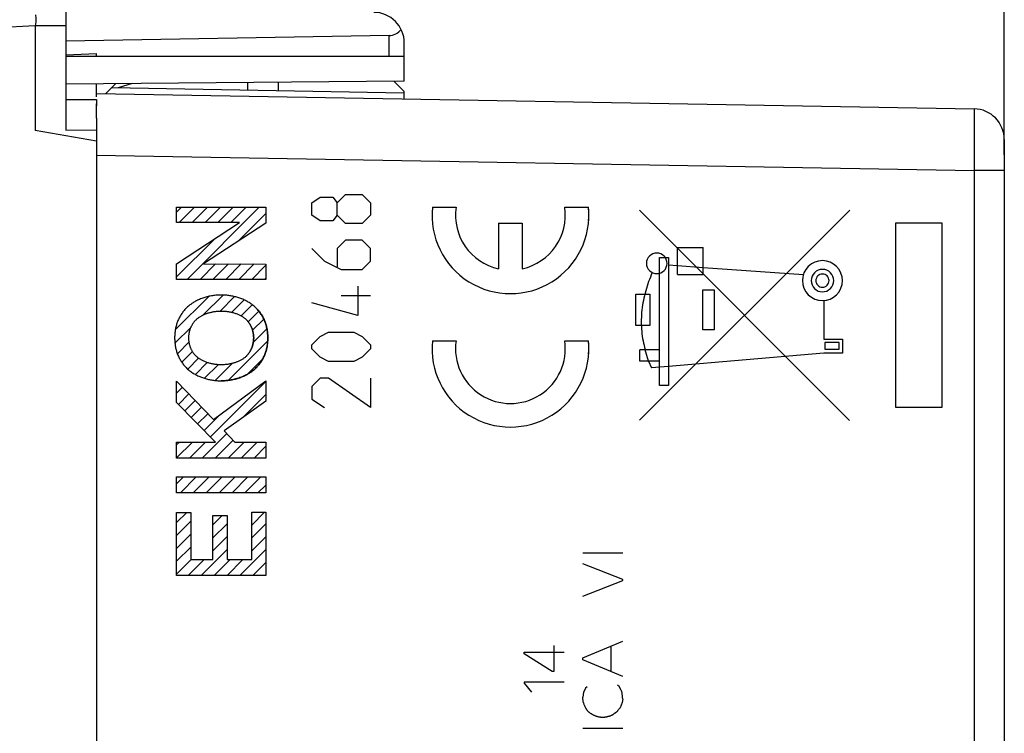
# Model space of a CAD drawing. Units: millimetres. Extents: x -103 to 43, y -24 to 47.
# Drawn here: x -85 to -53, y -1 to 22 of the extents above; entities that cross this region are included whole.
import ezdxf

# ---------------------------------------------------------------- set-up
doc = ezdxf.new("R2010")
doc.units = ezdxf.units.MM
doc.header["$LTSCALE"] = 16.335
doc.layers.get('0').update_dxf_attribs({"linetype": 'CONTINUOUS'})
for name, color, linetype in [('ASSI', 7, 'CONTINUOUS'), ('CURVE', 7, 'CONTINUOUS'), ('DRAFT', 7, 'CONTINUOUS'), ('IMPORT_IGES', 7, 'CONTINUOUS'), ('RACCORDO', 7, 'CONTINUOUS')]:
    doc.layers.add(name, color=color, linetype=linetype)
doc.styles.get("Standard").update_dxf_attribs({"font": 'txt', "width": 0.8})
doc.dimstyles.new('DIMSTYLE_1', dxfattribs={"dimtxt": 3, "dimasz": 3, "dimexe": 1.5, "dimexo": 0.5, "dimgap": 0.75, "dimtad": 1, "dimtxsty": 'STANDARD', "dimblk": '_FILLED', "dimblk1": '_FILLED', "dimblk2": '_FILLED', "dimcen": 0.09, "dimadec": 0, "dimazin": 0, "dimtfac": 1, "dimtofl": 0, "dimtmove": 0, "dimatfit": 3, "dimldrblk": '_FILLED', "dimfxl": 1, "dimtolj": 1, "dimarcsym": 0})

# ---------------------------------------------------------------- blocks, each defined once
blk = doc.blocks.new('_FILLED')
at = {"color": 0, "linetype": 'BYBLOCK'}
blk.add_solid([(0, 0), (-1, 0.317), (-1, -0.317)], dxfattribs=at)
blk = doc.blocks.new('*D0')
at = {"color": 7, "linetype": 'CONTINUOUS'}
for p, q in [((-102.88, 18.914), (-102.88, 44.213)), ((-52.88, 17.915), (-52.88, 44.213)), ((-102.88, 42.713), (-77.88, 42.713)), ((-52.88, 42.713), (-77.88, 42.713))]:
    blk.add_line(p, q, dxfattribs=at)
at = {"color": 7, "linetype": 'CONTINUOUS', "xscale": 3, "yscale": 3, "zscale": 3, "rotation": 180}
blk.add_blockref('_FILLED', (-102.88, 42.713), dxfattribs=at)
at = {"color": 7, "linetype": 'CONTINUOUS', "xscale": 3, "yscale": 3, "zscale": 3}
blk.add_blockref('_FILLED', (-52.88, 42.713), dxfattribs=at)
at = {"color": 7, "linetype": 'CONTINUOUS', "insert": (-77.88, 46.463), "char_height": 3, "width": 6.75, "attachment_point": 2, "line_spacing_factor": 0.9}
blk.add_mtext('50', dxfattribs=at)
blk = doc.blocks.new('*D1')
at = {"color": 7, "linetype": 'CONTINUOUS'}
for p, q in [((-83.38, 22.607), (-83.38, 34.213)), ((-52.88, 17.915), (-52.88, 34.213)), ((-83.38, 32.713), (-68.13, 32.713)), ((-52.88, 32.713), (-68.13, 32.713))]:
    blk.add_line(p, q, dxfattribs=at)
at = {"color": 7, "linetype": 'CONTINUOUS', "xscale": 3, "yscale": 3, "zscale": 3, "rotation": 180}
blk.add_blockref('_FILLED', (-83.38, 32.713), dxfattribs=at)
at = {"color": 7, "linetype": 'CONTINUOUS', "xscale": 3, "yscale": 3, "zscale": 3}
blk.add_blockref('_FILLED', (-52.88, 32.713), dxfattribs=at)
at = {"color": 7, "linetype": 'CONTINUOUS', "insert": (-68.13, 36.463), "char_height": 3, "width": 12.53571, "attachment_point": 2, "line_spacing_factor": 0.9}
blk.add_mtext('30,5', dxfattribs=at)

msp = doc.modelspace()

# ---------------------------------------------------------------- linework, layer by layer
at = {"color": 7, "linetype": 'CONTINUOUS'}
for p, q in [((-83.38, 22.607), (-83.38, 18.721)), ((-72.871, 21.796), (-83.38, 21.613)), ((-72.38, 21.113), (-72.38, 21.549)), ((-83.38, 21.163), (-82.38, 21.216)), ((-82.38, 21.113), (-82.38, 21.216)), ((-72.38, 21.113), (-83.38, 21.113)), ((-82.38, 19.913), (-82.38, 20.222)), ((-72.38, 19.976), (-72.707, 20.306)), ((-82.38, 19.913), (-53.862, 19.415)), ((-72.38, 19.938), (-72.38, 19.976)), ((-83.38, 19.713), (-82.38, 19.713)), ((-82.38, 19.713), (-82.38, 19.511)), ((-82.38, 19.115), (-82.38, -18.689)), ((-82.38, 18.36), (-84.38, 18.713)), ((-83.38, 18.721), (-82.38, 18.73)), ((-52.88, 18.415), (-52.88, -17.99))]:
    msp.add_line(p, q, dxfattribs=at)
at = {"color": 253, "linetype": 'CONTINUOUS'}
for p, q in [((-72.871, 21.113), (-72.871, 21.796)), ((-53.858, 19.332), (-53.857, 19.256)), ((-53.857, 19.256), (-53.856, 19.157)), ((-53.856, 19.157), (-53.855, 18.894)), ((-53.855, 18.894), (-53.856, 18.364)), ((-82.38, 17.913), (-53.862, 17.415)), ((-53.862, 17.415), (-53.862, -16.99)), ((-52.88, 17.415), (-53.862, 17.415))]:
    msp.add_line(p, q, dxfattribs=at)
for points in [[(-53.862, 19.415), (-53.861, 19.411), (-53.86, 19.401), (-53.859, 19.384), (-53.859, 19.361), (-53.858, 19.332)], [(-53.856, 18.364), (-53.861, 17.544), (-53.862, 17.415)]]:
    msp.add_lwpolyline(points, dxfattribs=at)
at = {"color": 7, "linetype": 'CONTINUOUS'}
for centre, end in [((-73.38, 21.549), 89.6667), ((-53.88, 18.415), 89)]:
    msp.add_arc(centre, 1, 0, end, dxfattribs=at)
msp.add_ellipse((-72.88, 22.296), major_axis=(0, 0.5), ratio=1, start_param=-3.124139, end_param=-2.225592, dxfattribs=at)
at = {"layer": 'ASSI', "color": 7, "linetype": 'CONTINUOUS'}
for p, q in [((-82.38, 19.807), (-82.38, 20.222)), ((-81.761, 20.227), (-82.08, 19.908)), ((-76.48, 20.273), (-76.48, 20.01)), ((-72.38, 19.976), (-72.707, 20.306)), ((-82.38, 19.913), (-53.862, 19.415)), ((-81.884, 20.104), (-72.38, 19.938)), ((-72.38, 19.738), (-72.38, 19.976)), ((-82.38, 19.115), (-82.38, 19.576)), ((-52.88, 18.415), (-52.88, -17.99))]:
    msp.add_line(p, q, dxfattribs=at)
at = {"layer": 'ASSI', "color": 253, "linetype": 'CONTINUOUS'}
for p, q in [((-81.222, 20.232), (-81.679, 20.101)), ((-77.48, 20.264), (-77.48, 20.027)), ((-53.858, 19.332), (-53.857, 19.256)), ((-53.857, 19.256), (-53.856, 19.157)), ((-53.856, 19.157), (-53.855, 18.894)), ((-53.855, 18.894), (-53.856, 18.364)), ((-82.38, 17.913), (-53.862, 17.415)), ((-53.862, 17.415), (-53.862, -16.99)), ((-52.88, 17.415), (-53.862, 17.415))]:
    msp.add_line(p, q, dxfattribs=at)
for points in [[(-53.862, 19.415), (-53.861, 19.411), (-53.86, 19.401), (-53.859, 19.384), (-53.859, 19.361), (-53.858, 19.332)], [(-53.856, 18.364), (-53.861, 17.544), (-53.862, 17.415)]]:
    msp.add_lwpolyline(points, dxfattribs=at)
at = {"layer": 'ASSI', "color": 7, "linetype": 'CONTINUOUS'}
msp.add_arc((-53.88, 18.415), 1, 0, 89, dxfattribs=at)
at = {"layer": 'CURVE', "color": 253, "linetype": 'CONTINUOUS'}
for p, q in [((-75.381, 16.363), (-75.109, 16.544)), ((-75.381, 15.956), (-75.381, 16.363)), ((-75.109, 16.544), (-74.702, 16.544)), ((-74.702, 16.544), (-74.566, 16.363)), ((-74.566, 16.363), (-74.295, 16.634)), ((-74.566, 15.956), (-74.566, 16.363)), ((-74.295, 16.634), (-73.752, 16.634)), ((-73.752, 16.634), (-73.481, 16.363)), ((-73.481, 16.363), (-73.481, 15.956)), ((-79.778, 15.716), (-79.778, 16.214)), ((-79.778, 16.214), (-76.88, 16.214)), ((-76.88, 16.214), (-76.88, 15.697)), ((-71.468, 16.213), (-70.697, 16.213)), ((-67.165, 16.213), (-66.395, 16.213)), ((-64.74, 16.126), (-57.907, 9.29)), ((-64.733, 9.292), (-57.899, 16.126)), ((-79.778, 14.379), (-77.731, 15.716)), ((-77.731, 15.716), (-79.778, 15.716)), ((-76.88, 15.697), (-78.905, 14.378)), ((-75.109, 15.775), (-75.381, 15.956)), ((-74.702, 15.775), (-75.109, 15.775)), ((-74.566, 15.956), (-74.702, 15.775)), ((-74.295, 15.684), (-74.566, 15.956)), ((-73.752, 15.684), (-74.295, 15.684)), ((-73.481, 15.956), (-73.752, 15.684)), ((-69.314, 15.703), (-69.314, 14.215)), ((-69.314, 15.703), (-68.549, 15.703)), ((-68.549, 15.703), (-68.549, 14.215)), ((-56.407, 9.713), (-56.407, 15.713)), ((-56.407, 15.713), (-54.908, 15.713)), ((-54.908, 15.713), (-54.908, 9.713)), ((-74.295, 15.141), (-74.566, 14.87)), ((-73.752, 15.141), (-74.295, 15.141)), ((-73.481, 14.87), (-73.752, 15.141)), ((-75.381, 14.87), (-74.974, 14.463)), ((-74.566, 14.87), (-74.566, 14.282)), ((-73.481, 14.463), (-73.481, 14.87)), ((-63.499, 14.033), (-63.499, 14.913)), ((-63.499, 14.913), (-62.669, 14.913)), ((-62.669, 14.033), (-62.669, 14.913)), ((-74.974, 14.463), (-74.431, 14.191)), ((-73.752, 14.191), (-73.481, 14.463)), ((-64.089, 10.423), (-64.089, 14.583)), ((-64.089, 14.583), (-63.789, 14.583)), ((-63.789, 14.583), (-63.789, 10.423)), ((-79.778, 13.873), (-79.778, 14.379)), ((-78.905, 14.378), (-76.88, 14.371)), ((-76.88, 14.371), (-76.88, 13.873)), ((-74.431, 14.191), (-73.752, 14.191)), ((-63.789, 14.343), (-63.499, 14.323)), ((-63.499, 14.323), (-62.669, 14.253)), ((-62.669, 14.253), (-59.409, 14.028)), ((-76.88, 13.873), (-79.778, 13.873)), ((-63.499, 14.033), (-62.669, 14.033)), ((-73.888, 13.649), (-73.888, 12.699)), ((-62.679, 12.233), (-62.679, 13.533)), ((-62.679, 13.533), (-62.309, 13.533)), ((-62.309, 13.533), (-62.309, 12.233)), ((-73.481, 13.332), (-74.431, 13.332)), ((-64.851, 12.371), (-64.851, 13.389)), ((-64.851, 13.389), (-64.402, 13.389)), ((-64.402, 13.389), (-64.402, 12.371)), ((-58.74, 13.183), (-58.74, 11.933)), ((-73.888, 12.699), (-75.381, 13.106)), ((-64.402, 12.371), (-64.851, 12.371)), ((-62.309, 12.233), (-62.679, 12.233)), ((-75.381, 11.749), (-75.109, 12.02)), ((-75.109, 12.02), (-74.838, 12.156)), ((-74.838, 12.156), (-74.024, 12.156)), ((-74.024, 12.156), (-73.752, 12.02)), ((-73.752, 12.02), (-73.481, 11.749)), ((-71.468, 11.878), (-70.697, 11.878)), ((-67.165, 11.878), (-66.395, 11.878)), ((-58.74, 11.933), (-58.14, 11.933)), ((-58.14, 11.933), (-58.14, 11.473)), ((-75.381, 11.613), (-75.381, 11.749)), ((-75.109, 11.341), (-75.381, 11.613)), ((-73.481, 11.613), (-73.752, 11.341)), ((-73.481, 11.749), (-73.481, 11.613)), ((-64.729, 11.213), (-64.729, 11.583)), ((-64.089, 11.583), (-64.729, 11.583)), ((-64.439, 11.213), (-64.549, 11.583)), ((-58.71, 11.823), (-58.71, 11.603)), ((-58.25, 11.823), (-58.71, 11.823)), ((-58.71, 11.603), (-58.25, 11.603)), ((-58.25, 11.603), (-58.25, 11.823)), ((-74.838, 11.206), (-75.109, 11.341)), ((-74.024, 11.206), (-74.838, 11.206)), ((-73.752, 11.341), (-74.024, 11.206)), ((-64.089, 11.213), (-64.729, 11.213)), ((-64.439, 11.213), (-64.347, 10.993)), ((-58.74, 11.473), (-63.789, 11.043)), ((-58.14, 11.473), (-58.74, 11.473)), ((-63.789, 11.043), (-64.347, 10.993)), ((-79.778, 9.87), (-79.778, 10.564)), ((-79.778, 10.564), (-78.586, 9.317)), ((-78.586, 9.317), (-76.88, 10.571)), ((-76.88, 10.571), (-76.88, 9.919)), ((-75.109, 10.663), (-75.381, 10.391)), ((-74.838, 10.663), (-75.109, 10.663)), ((-73.481, 9.713), (-74.838, 10.663)), ((-73.481, 10.663), (-73.481, 9.713)), ((-75.381, 10.391), (-75.381, 9.984)), ((-63.789, 10.423), (-64.089, 10.423)), ((-75.381, 9.984), (-74.974, 9.713)), ((-78.515, 8.584), (-79.778, 9.87)), ((-76.88, 9.919), (-78.23, 8.955)), ((-54.908, 9.713), (-56.407, 9.713)), ((-78.23, 8.955), (-77.885, 8.584)), ((-79.778, 8.067), (-79.778, 8.584)), ((-79.778, 8.584), (-78.515, 8.584)), ((-77.885, 8.584), (-76.88, 8.584)), ((-76.88, 8.584), (-76.88, 8.067)), ((-76.88, 8.067), (-79.778, 8.067)), ((-79.778, 6.933), (-79.778, 7.451)), ((-79.778, 7.451), (-76.88, 7.451)), ((-76.88, 7.451), (-76.88, 6.933)), ((-76.88, 6.933), (-79.778, 6.933)), ((-79.778, 4.25), (-79.778, 6.299)), ((-79.778, 6.299), (-79.318, 6.299)), ((-79.318, 6.299), (-79.318, 4.768)), ((-78.598, 4.768), (-78.598, 6.195)), ((-78.598, 6.195), (-78.138, 6.195)), ((-78.138, 6.195), (-78.138, 4.768)), ((-77.34, 4.768), (-77.34, 6.31)), ((-77.34, 6.31), (-76.88, 6.31)), ((-76.88, 6.31), (-76.88, 4.25)), ((-66.581, 4.987), (-65.282, 4.987)), ((-79.318, 4.768), (-78.598, 4.768)), ((-78.138, 4.768), (-77.34, 4.768)), ((-65.282, 4.121), (-66.581, 4.633)), ((-76.88, 4.25), (-79.778, 4.25)), ((-66.581, 3.581), (-65.282, 4.087)), ((-65.282, 4.087), (-65.282, 4.121)), ((-67.521, 1.971), (-67.521, 1.135)), ((-66.581, 1.571), (-65.282, 2.121)), ((-65.66, 1.123), (-65.66, 1.961)), ((-68.483, 1.709), (-68.483, 1.757)), ((-68.483, 1.757), (-67.183, 1.757)), ((-67.569, 1.135), (-68.483, 1.709)), ((-66.581, 1.513), (-66.581, 1.571)), ((-65.282, 0.963), (-66.581, 1.513)), ((-67.521, 1.135), (-67.569, 1.135)), ((-68.483, 0.785), (-68.483, 0.753)), ((-67.183, 0.785), (-68.483, 0.785)), ((-68.483, 0.753), (-68.245, 0.455)), ((-66.488, 0.601), (-66.442, 0.647)), ((-65.452, 0.697), (-65.402, 0.653)), ((-66.56, 0.455), (-66.581, 0.291)), ((-65.341, 0.539), (-65.347, 0.553)), ((-65.33, 0.513), (-65.341, 0.539)), ((-65.324, 0.5), (-65.33, 0.513)), ((-66.566, 0.133), (-66.581, 0.291)), ((-65.3, 0.121), (-65.368, -0.049)), ((-65.282, 0.245), (-65.3, 0.121)), ((-66.274, -0.261), (-66.262, -0.269)), ((-66.581, -0.707), (-65.282, -0.707))]:
    msp.add_line(p, q, dxfattribs=at)
at = {"layer": 'CURVE', "color": 7, "linetype": 'CONTINUOUS'}
for p, q in [((-79.778, 16.053), (-79.617, 16.214)), ((-79.695, 15.716), (-79.197, 16.214)), ((-79.438, 13.873), (-77.097, 16.214)), ((-79.275, 15.716), (-78.777, 16.214)), ((-78.855, 15.716), (-78.357, 16.214)), ((-78.435, 15.716), (-77.937, 16.214)), ((-78.015, 15.716), (-77.517, 16.214)), ((-77.781, 15.111), (-76.88, 16.011)), ((-79.778, 13.953), (-78.55, 15.181)), ((-79.778, 14.373), (-79.761, 14.39)), ((-79.018, 13.873), (-78.514, 14.377)), ((-78.598, 13.873), (-78.095, 14.376)), ((-78.178, 13.873), (-77.677, 14.374)), ((-77.758, 13.873), (-77.258, 14.373)), ((-77.338, 13.873), (-76.88, 14.331)), ((-76.918, 13.873), (-76.88, 13.911)), ((-79.822, 12.23), (-78.733, 13.318)), ((-78.913, 12.718), (-78.269, 13.362)), ((-78.369, 12.842), (-77.899, 13.312)), ((-77.988, 12.803), (-77.586, 13.205)), ((-77.685, 12.686), (-77.322, 13.049)), ((-77.454, 12.497), (-77.109, 12.842)), ((-77.312, 12.219), (-76.947, 12.584)), ((-79.834, 11.797), (-79.309, 12.322)), ((-77.288, 11.823), (-76.844, 12.267)), ((-78.101, 10.59), (-76.819, 11.872)), ((-79.755, 11.456), (-79.373, 11.838)), ((-79.612, 11.179), (-79.263, 11.528)), ((-79.416, 10.955), (-79.063, 11.309)), ((-77.486, 10.785), (-76.978, 11.293)), ((-79.169, 10.782), (-78.783, 11.168)), ((-78.873, 10.658), (-78.431, 11.1)), ((-78.525, 10.586), (-77.971, 11.14)), ((-79.778, 10.173), (-79.587, 10.364)), ((-78.679, 8.752), (-76.88, 10.551)), ((-79.72, 9.811), (-79.382, 10.149)), ((-79.512, 9.599), (-79.176, 9.935)), ((-77.621, 9.39), (-76.88, 10.131)), ((-79.304, 9.387), (-78.971, 9.72)), ((-79.096, 9.175), (-78.766, 9.505)), ((-78.887, 8.963), (-78.39, 9.461)), ((-78.944, 8.067), (-78.146, 8.865)), ((-78.524, 8.067), (-77.943, 8.647)), ((-79.778, 8.492), (-79.687, 8.584)), ((-79.778, 8.072), (-79.266, 8.584)), ((-79.364, 8.067), (-78.846, 8.584)), ((-78.104, 8.067), (-77.586, 8.584)), ((-77.684, 8.067), (-77.166, 8.584)), ((-77.264, 8.067), (-76.88, 8.451)), ((-79.778, 7.232), (-79.56, 7.451)), ((-79.658, 6.933), (-79.14, 7.451)), ((-79.238, 6.933), (-78.72, 7.451)), ((-78.818, 6.933), (-78.3, 7.451)), ((-78.398, 6.933), (-77.88, 7.451)), ((-77.978, 6.933), (-77.46, 7.451)), ((-77.558, 6.933), (-77.04, 7.451)), ((-77.138, 6.933), (-76.88, 7.19)), ((-79.778, 5.972), (-79.452, 6.299)), ((-78.598, 5.893), (-78.296, 6.195)), ((-77.34, 5.89), (-76.92, 6.31)), ((-79.778, 5.552), (-79.318, 6.012)), ((-78.598, 5.473), (-78.138, 5.933)), ((-77.34, 5.47), (-76.88, 5.93)), ((-79.778, 5.132), (-79.318, 5.592)), ((-78.598, 5.053), (-78.138, 5.513)), ((-77.34, 5.05), (-76.88, 5.51)), ((-79.778, 4.712), (-79.318, 5.172)), ((-78.981, 4.25), (-78.138, 5.093)), ((-77.721, 4.25), (-76.88, 5.09)), ((-79.778, 4.292), (-79.303, 4.768)), ((-79.401, 4.25), (-78.883, 4.768)), ((-78.561, 4.25), (-78.043, 4.768)), ((-78.141, 4.25), (-77.623, 4.768)), ((-77.301, 4.25), (-76.88, 4.67)), ((-76.881, 4.25), (-76.88, 4.25))]:
    msp.add_line(p, q, dxfattribs=at)
at = {"layer": 'CURVE', "color": 253, "linetype": 'CONTINUOUS'}
for points in [[(-64.175, 14.728), (-64.24, 14.721), (-64.302, 14.703), (-64.36, 14.672), (-64.411, 14.63), (-64.453, 14.579), (-64.484, 14.522), (-64.503, 14.459), (-64.51, 14.393), (-64.503, 14.328), (-64.484, 14.265), (-64.454, 14.207), (-64.411, 14.156), (-64.361, 14.114), (-64.303, 14.084), (-64.241, 14.064), (-64.175, 14.058)], [(-64.175, 14.058), (-64.11, 14.064), (-64.047, 14.083), (-63.989, 14.114), (-63.938, 14.156), (-63.896, 14.206), (-63.865, 14.264), (-63.846, 14.327), (-63.84, 14.393), (-63.846, 14.458), (-63.865, 14.52), (-63.896, 14.578), (-63.938, 14.63), (-63.988, 14.671), (-64.046, 14.702), (-64.108, 14.721), (-64.175, 14.728)], [(-58.79, 14.481), (-58.916, 14.469), (-59.037, 14.432), (-59.149, 14.372), (-59.249, 14.291), (-59.33, 14.192), (-59.39, 14.081), (-59.427, 13.959), (-59.439, 13.831), (-59.427, 13.705), (-59.39, 13.583), (-59.331, 13.471), (-59.249, 13.371), (-59.151, 13.291), (-59.039, 13.231), (-58.918, 13.194), (-58.79, 13.181)], [(-58.79, 13.181), (-58.663, 13.193), (-58.542, 13.23), (-58.43, 13.289), (-58.33, 13.371), (-58.249, 13.469), (-58.19, 13.581), (-58.152, 13.702), (-58.14, 13.831), (-58.152, 13.957), (-58.189, 14.079), (-58.248, 14.191), (-58.33, 14.291), (-58.428, 14.371), (-58.54, 14.431), (-58.661, 14.468), (-58.79, 14.481)], [(-64.323, 14.092), (-64.353, 14.02), (-64.383, 13.946), (-64.411, 13.872), (-64.439, 13.798), (-64.465, 13.723), (-64.489, 13.648), (-64.513, 13.572), (-64.535, 13.496), (-64.556, 13.419), (-64.575, 13.342), (-64.593, 13.265), (-64.609, 13.188), (-64.624, 13.11), (-64.637, 13.031), (-64.649, 12.953), (-64.658, 12.874), (-64.666, 12.795), (-64.672, 12.719), (-64.676, 12.642), (-64.678, 12.565), (-64.679, 12.489), (-64.678, 12.412), (-64.675, 12.335), (-64.67, 12.259), (-64.664, 12.182), (-64.656, 12.106), (-64.646, 12.03), (-64.634, 11.954), (-64.621, 11.879), (-64.605, 11.804), (-64.588, 11.73), (-64.569, 11.656), (-64.549, 11.583)], [(-58.79, 14.196), (-58.86, 14.189), (-58.929, 14.168), (-58.991, 14.135), (-59.048, 14.089), (-59.093, 14.034), (-59.126, 13.971), (-59.147, 13.903), (-59.154, 13.831), (-59.148, 13.76), (-59.127, 13.692), (-59.094, 13.629), (-59.048, 13.573), (-58.993, 13.528), (-58.93, 13.494), (-58.862, 13.473), (-58.79, 13.466)], [(-58.79, 13.466), (-58.719, 13.473), (-58.65, 13.493), (-58.588, 13.527), (-58.531, 13.573), (-58.486, 13.628), (-58.453, 13.691), (-58.432, 13.759), (-58.425, 13.831), (-58.432, 13.902), (-58.452, 13.97), (-58.486, 14.033), (-58.531, 14.089), (-58.587, 14.134), (-58.649, 14.168), (-58.717, 14.189), (-58.79, 14.196)], [(-58.79, 14.046), (-58.831, 14.042), (-58.871, 14.03), (-58.908, 14.01), (-58.942, 13.983), (-58.968, 13.95), (-58.988, 13.914), (-59, 13.873), (-59.004, 13.831), (-59, 13.789), (-58.988, 13.749), (-58.969, 13.712), (-58.942, 13.679), (-58.909, 13.652), (-58.872, 13.632), (-58.832, 13.62), (-58.79, 13.616)], [(-58.79, 13.616), (-58.748, 13.62), (-58.708, 13.632), (-58.671, 13.652), (-58.638, 13.679), (-58.611, 13.711), (-58.591, 13.748), (-58.579, 13.788), (-58.575, 13.831), (-58.579, 13.873), (-58.591, 13.913), (-58.61, 13.95), (-58.638, 13.983), (-58.67, 14.01), (-58.707, 14.029), (-58.747, 14.042), (-58.79, 14.046)], [(-78.33, 13.364), (-78.365, 13.363), (-78.401, 13.362), (-78.437, 13.36), (-78.473, 13.358), (-78.509, 13.355), (-78.544, 13.351), (-78.58, 13.346), (-78.616, 13.341), (-78.651, 13.335), (-78.687, 13.329), (-78.722, 13.321), (-78.758, 13.313), (-78.793, 13.304), (-78.827, 13.295), (-78.862, 13.285), (-78.897, 13.274), (-78.931, 13.262), (-78.965, 13.25), (-78.998, 13.237), (-79.031, 13.223), (-79.064, 13.209), (-79.097, 13.194), (-79.129, 13.178), (-79.161, 13.161), (-79.189, 13.146), (-79.216, 13.13), (-79.244, 13.113), (-79.27, 13.096), (-79.297, 13.078), (-79.322, 13.06), (-79.348, 13.041), (-79.373, 13.021), (-79.397, 13.001)], [(-77.262, 13.001), (-77.287, 13.022), (-77.313, 13.043), (-77.34, 13.062), (-77.367, 13.081), (-77.394, 13.1), (-77.422, 13.117), (-77.45, 13.134), (-77.479, 13.151), (-77.508, 13.167), (-77.538, 13.182), (-77.568, 13.197), (-77.598, 13.21), (-77.629, 13.224), (-77.66, 13.236), (-77.691, 13.249), (-77.723, 13.26), (-77.754, 13.271), (-77.786, 13.281), (-77.818, 13.291), (-77.85, 13.3), (-77.883, 13.308), (-77.915, 13.316), (-77.948, 13.323), (-77.98, 13.33), (-78.013, 13.336), (-78.046, 13.341), (-78.081, 13.346), (-78.117, 13.351), (-78.152, 13.355), (-78.188, 13.358), (-78.223, 13.36), (-78.259, 13.362), (-78.294, 13.363), (-78.33, 13.364)], [(-79.397, 13.001), (-79.421, 12.98), (-79.445, 12.958), (-79.468, 12.936), (-79.49, 12.913), (-79.512, 12.889), (-79.533, 12.865), (-79.554, 12.84), (-79.574, 12.815), (-79.593, 12.789), (-79.611, 12.762), (-79.629, 12.735), (-79.647, 12.708), (-79.663, 12.68), (-79.679, 12.652), (-79.694, 12.623), (-79.709, 12.594), (-79.722, 12.565), (-79.735, 12.535), (-79.747, 12.505), (-79.759, 12.475), (-79.769, 12.444), (-79.779, 12.414), (-79.788, 12.383), (-79.797, 12.352), (-79.804, 12.32), (-79.811, 12.289), (-79.817, 12.257), (-79.823, 12.225), (-79.828, 12.194), (-79.832, 12.162), (-79.835, 12.13), (-79.838, 12.098), (-79.84, 12.066), (-79.842, 12.033), (-79.843, 12.001), (-79.843, 11.969)], [(-79.136, 12.571), (-79.119, 12.586), (-79.101, 12.601), (-79.083, 12.615), (-79.065, 12.629), (-79.046, 12.642), (-79.027, 12.655), (-79.007, 12.668), (-78.987, 12.68), (-78.967, 12.691), (-78.946, 12.702), (-78.925, 12.713), (-78.904, 12.723), (-78.883, 12.733), (-78.861, 12.742), (-78.839, 12.751), (-78.817, 12.759), (-78.795, 12.767), (-78.773, 12.774), (-78.75, 12.782), (-78.728, 12.788), (-78.705, 12.795), (-78.682, 12.8), (-78.659, 12.806), (-78.636, 12.811), (-78.613, 12.816), (-78.59, 12.82), (-78.567, 12.824), (-78.544, 12.827), (-78.513, 12.831), (-78.483, 12.835), (-78.452, 12.838), (-78.421, 12.84), (-78.391, 12.841), (-78.36, 12.842), (-78.329, 12.843)], [(-78.329, 12.843), (-78.303, 12.842), (-78.277, 12.842), (-78.251, 12.841), (-78.225, 12.839), (-78.199, 12.837), (-78.173, 12.835), (-78.147, 12.832), (-78.121, 12.828), (-78.095, 12.825), (-78.069, 12.82), (-78.043, 12.816), (-78.018, 12.81), (-77.992, 12.804), (-77.966, 12.798), (-77.941, 12.791), (-77.916, 12.784), (-77.891, 12.776), (-77.866, 12.768), (-77.841, 12.759), (-77.817, 12.75), (-77.793, 12.74), (-77.769, 12.729), (-77.745, 12.718), (-77.722, 12.707), (-77.699, 12.695), (-77.68, 12.684), (-77.661, 12.673), (-77.643, 12.662), (-77.625, 12.65), (-77.607, 12.638), (-77.589, 12.625), (-77.572, 12.612), (-77.555, 12.599), (-77.539, 12.585), (-77.522, 12.571)], [(-76.816, 11.969), (-76.816, 12.001), (-76.817, 12.033), (-76.819, 12.066), (-76.821, 12.098), (-76.824, 12.13), (-76.827, 12.162), (-76.831, 12.194), (-76.836, 12.225), (-76.842, 12.257), (-76.848, 12.289), (-76.855, 12.32), (-76.863, 12.352), (-76.871, 12.383), (-76.88, 12.414), (-76.89, 12.444), (-76.901, 12.475), (-76.912, 12.505), (-76.924, 12.535), (-76.937, 12.565), (-76.951, 12.594), (-76.965, 12.623), (-76.98, 12.652), (-76.996, 12.68), (-77.013, 12.708), (-77.03, 12.735), (-77.048, 12.762), (-77.066, 12.789), (-77.086, 12.815), (-77.106, 12.84), (-77.126, 12.865), (-77.147, 12.889), (-77.169, 12.913), (-77.192, 12.936), (-77.214, 12.958), (-77.238, 12.98), (-77.262, 13.001)], [(-79.384, 11.971), (-79.384, 11.988), (-79.383, 12.006), (-79.382, 12.024), (-79.381, 12.042), (-79.379, 12.059), (-79.377, 12.077), (-79.375, 12.095), (-79.372, 12.113), (-79.368, 12.131), (-79.365, 12.149), (-79.361, 12.166), (-79.357, 12.184), (-79.352, 12.202), (-79.347, 12.219), (-79.342, 12.237), (-79.336, 12.254), (-79.33, 12.271), (-79.323, 12.289), (-79.316, 12.306), (-79.309, 12.322), (-79.302, 12.339), (-79.294, 12.355), (-79.286, 12.372), (-79.277, 12.388), (-79.268, 12.404), (-79.259, 12.419), (-79.25, 12.434), (-79.24, 12.449), (-79.23, 12.464), (-79.219, 12.479), (-79.208, 12.493), (-79.197, 12.507), (-79.185, 12.52), (-79.174, 12.533), (-79.161, 12.546), (-79.149, 12.559), (-79.136, 12.571)], [(-77.522, 12.571), (-77.51, 12.559), (-77.497, 12.546), (-77.485, 12.533), (-77.473, 12.52), (-77.462, 12.507), (-77.451, 12.493), (-77.44, 12.479), (-77.429, 12.464), (-77.419, 12.449), (-77.409, 12.434), (-77.4, 12.419), (-77.39, 12.404), (-77.381, 12.388), (-77.373, 12.372), (-77.365, 12.355), (-77.357, 12.339), (-77.349, 12.322), (-77.342, 12.306), (-77.335, 12.289), (-77.329, 12.271), (-77.323, 12.254), (-77.317, 12.237), (-77.312, 12.219), (-77.307, 12.202), (-77.302, 12.184), (-77.298, 12.166), (-77.294, 12.149), (-77.29, 12.131), (-77.287, 12.113), (-77.284, 12.095), (-77.282, 12.077), (-77.28, 12.059), (-77.278, 12.042), (-77.277, 12.024), (-77.276, 12.006), (-77.275, 11.988), (-77.275, 11.971)], [(-79.843, 11.969), (-79.843, 11.937), (-79.842, 11.905), (-79.84, 11.873), (-79.838, 11.841), (-79.835, 11.809), (-79.832, 11.777), (-79.828, 11.745), (-79.823, 11.713), (-79.817, 11.682), (-79.811, 11.65), (-79.804, 11.619), (-79.797, 11.587), (-79.788, 11.556), (-79.779, 11.525), (-79.769, 11.494), (-79.759, 11.464), (-79.747, 11.434), (-79.735, 11.404), (-79.722, 11.374), (-79.709, 11.345), (-79.694, 11.316), (-79.679, 11.287), (-79.663, 11.259), (-79.647, 11.231), (-79.629, 11.204), (-79.611, 11.177), (-79.593, 11.15), (-79.574, 11.124), (-79.554, 11.099), (-79.533, 11.074), (-79.512, 11.05), (-79.49, 11.026), (-79.468, 11.003), (-79.445, 10.98), (-79.421, 10.959), (-79.397, 10.937)], [(-79.136, 11.368), (-79.149, 11.38), (-79.162, 11.393), (-79.174, 11.405), (-79.186, 11.419), (-79.197, 11.432), (-79.208, 11.446), (-79.219, 11.46), (-79.23, 11.475), (-79.24, 11.49), (-79.25, 11.505), (-79.259, 11.52), (-79.269, 11.536), (-79.277, 11.552), (-79.286, 11.568), (-79.294, 11.584), (-79.302, 11.601), (-79.31, 11.618), (-79.317, 11.634), (-79.323, 11.651), (-79.33, 11.669), (-79.336, 11.686), (-79.342, 11.703), (-79.347, 11.721), (-79.352, 11.739), (-79.357, 11.756), (-79.361, 11.774), (-79.365, 11.792), (-79.369, 11.81), (-79.372, 11.828), (-79.375, 11.846), (-79.377, 11.864), (-79.379, 11.882), (-79.381, 11.9), (-79.382, 11.918), (-79.383, 11.935), (-79.384, 11.953), (-79.384, 11.971)], [(-77.275, 11.971), (-77.275, 11.953), (-77.276, 11.935), (-77.277, 11.918), (-77.278, 11.9), (-77.28, 11.882), (-77.282, 11.864), (-77.284, 11.846), (-77.287, 11.828), (-77.29, 11.81), (-77.294, 11.792), (-77.298, 11.774), (-77.302, 11.756), (-77.307, 11.739), (-77.312, 11.721), (-77.317, 11.703), (-77.323, 11.686), (-77.329, 11.669), (-77.335, 11.651), (-77.342, 11.634), (-77.349, 11.618), (-77.357, 11.601), (-77.364, 11.584), (-77.373, 11.568), (-77.381, 11.552), (-77.39, 11.536), (-77.399, 11.52), (-77.409, 11.505), (-77.419, 11.49), (-77.429, 11.475), (-77.439, 11.46), (-77.45, 11.446), (-77.462, 11.432), (-77.473, 11.419), (-77.485, 11.405), (-77.497, 11.393), (-77.51, 11.38), (-77.522, 11.368)], [(-77.262, 10.937), (-77.238, 10.959), (-77.214, 10.98), (-77.192, 11.003), (-77.169, 11.026), (-77.147, 11.05), (-77.126, 11.074), (-77.106, 11.099), (-77.086, 11.124), (-77.066, 11.15), (-77.048, 11.177), (-77.03, 11.204), (-77.013, 11.231), (-76.996, 11.259), (-76.98, 11.287), (-76.965, 11.316), (-76.951, 11.345), (-76.937, 11.374), (-76.924, 11.404), (-76.912, 11.434), (-76.901, 11.464), (-76.89, 11.494), (-76.88, 11.525), (-76.871, 11.556), (-76.863, 11.587), (-76.855, 11.619), (-76.848, 11.65), (-76.842, 11.682), (-76.836, 11.713), (-76.831, 11.745), (-76.827, 11.777), (-76.824, 11.809), (-76.821, 11.841), (-76.819, 11.873), (-76.817, 11.905), (-76.816, 11.937), (-76.816, 11.969)], [(-78.329, 11.096), (-78.355, 11.096), (-78.381, 11.097), (-78.407, 11.098), (-78.433, 11.1), (-78.459, 11.102), (-78.486, 11.104), (-78.512, 11.107), (-78.538, 11.11), (-78.564, 11.114), (-78.59, 11.118), (-78.615, 11.123), (-78.641, 11.128), (-78.667, 11.134), (-78.692, 11.14), (-78.718, 11.147), (-78.743, 11.155), (-78.768, 11.162), (-78.793, 11.171), (-78.817, 11.179), (-78.842, 11.189), (-78.866, 11.199), (-78.89, 11.209), (-78.913, 11.22), (-78.937, 11.232), (-78.96, 11.244), (-78.979, 11.254), (-78.997, 11.265), (-79.016, 11.277), (-79.034, 11.288), (-79.052, 11.301), (-79.07, 11.313), (-79.087, 11.326), (-79.104, 11.34), (-79.12, 11.354), (-79.136, 11.368)], [(-77.522, 11.368), (-77.54, 11.353), (-77.557, 11.338), (-77.575, 11.323), (-77.594, 11.31), (-77.613, 11.296), (-77.632, 11.283), (-77.652, 11.271), (-77.672, 11.259), (-77.692, 11.247), (-77.712, 11.236), (-77.733, 11.226), (-77.754, 11.216), (-77.776, 11.206), (-77.797, 11.197), (-77.819, 11.188), (-77.841, 11.18), (-77.864, 11.172), (-77.886, 11.164), (-77.908, 11.157), (-77.931, 11.15), (-77.954, 11.144), (-77.977, 11.138), (-78, 11.133), (-78.023, 11.128), (-78.046, 11.123), (-78.069, 11.119), (-78.092, 11.115), (-78.115, 11.111), (-78.145, 11.107), (-78.176, 11.104), (-78.207, 11.101), (-78.237, 11.099), (-78.268, 11.097), (-78.299, 11.096), (-78.329, 11.096)], [(-79.397, 10.937), (-79.372, 10.916), (-79.346, 10.896), (-79.32, 10.876), (-79.293, 10.857), (-79.265, 10.839), (-79.237, 10.821), (-79.209, 10.804), (-79.18, 10.788), (-79.151, 10.772), (-79.121, 10.757), (-79.091, 10.742), (-79.061, 10.728), (-79.03, 10.715), (-78.999, 10.702), (-78.968, 10.69), (-78.937, 10.679), (-78.905, 10.668), (-78.873, 10.658), (-78.841, 10.648), (-78.809, 10.639), (-78.777, 10.631), (-78.744, 10.623), (-78.712, 10.616), (-78.679, 10.609), (-78.646, 10.603), (-78.614, 10.597), (-78.578, 10.592), (-78.543, 10.588), (-78.507, 10.584), (-78.472, 10.581), (-78.436, 10.578), (-78.401, 10.577), (-78.365, 10.575), (-78.33, 10.575)], [(-78.33, 10.575), (-78.294, 10.575), (-78.258, 10.577), (-78.222, 10.578), (-78.187, 10.581), (-78.151, 10.584), (-78.115, 10.588), (-78.079, 10.592), (-78.043, 10.597), (-78.008, 10.603), (-77.972, 10.61), (-77.937, 10.617), (-77.902, 10.626), (-77.867, 10.634), (-77.832, 10.644), (-77.797, 10.654), (-77.763, 10.665), (-77.729, 10.676), (-77.695, 10.689), (-77.661, 10.702), (-77.628, 10.716), (-77.595, 10.73), (-77.562, 10.745), (-77.53, 10.761), (-77.498, 10.778), (-77.47, 10.793), (-77.443, 10.809), (-77.416, 10.826), (-77.389, 10.843), (-77.363, 10.86), (-77.337, 10.879), (-77.311, 10.898), (-77.286, 10.917), (-77.262, 10.937)], [(-65.347, 0.553), (-65.35, 0.559), (-65.353, 0.566), (-65.356, 0.572), (-65.359, 0.579), (-65.362, 0.585), (-65.365, 0.592), (-65.369, 0.598), (-65.372, 0.604), (-65.375, 0.611), (-65.379, 0.617), (-65.382, 0.623), (-65.386, 0.629), (-65.39, 0.635), (-65.394, 0.641), (-65.398, 0.647), (-65.402, 0.653)], [(-66.488, 0.601), (-66.491, 0.592), (-66.494, 0.583), (-66.498, 0.574), (-66.502, 0.565), (-66.505, 0.556), (-66.509, 0.548), (-66.513, 0.539), (-66.518, 0.53), (-66.522, 0.522), (-66.526, 0.513), (-66.531, 0.505), (-66.535, 0.496), (-66.54, 0.488), (-66.545, 0.479), (-66.549, 0.471), (-66.554, 0.463), (-66.56, 0.455)], [(-65.306, 0.461), (-65.309, 0.467), (-65.312, 0.474), (-65.315, 0.48), (-65.318, 0.487), (-65.321, 0.493), (-65.324, 0.5)], [(-65.282, 0.245), (-65.284, 0.266), (-65.286, 0.288), (-65.288, 0.31), (-65.29, 0.331), (-65.292, 0.353), (-65.295, 0.375), (-65.297, 0.396), (-65.3, 0.418), (-65.303, 0.439), (-65.306, 0.461)], [(-66.566, 0.133), (-66.559, 0.115), (-66.553, 0.098), (-66.547, 0.08), (-66.54, 0.063), (-66.534, 0.046), (-66.527, 0.029), (-66.519, 0.012), (-66.513, -0.003), (-66.506, -0.018), (-66.499, -0.033), (-66.491, -0.047), (-66.485, -0.058), (-66.479, -0.07), (-66.472, -0.081), (-66.465, -0.092), (-66.458, -0.103), (-66.452, -0.112), (-66.446, -0.121), (-66.439, -0.129), (-66.432, -0.137), (-66.425, -0.146), (-66.418, -0.154), (-66.41, -0.161), (-66.402, -0.169), (-66.394, -0.176), (-66.386, -0.183), (-66.378, -0.19), (-66.369, -0.196), (-66.357, -0.205), (-66.346, -0.213), (-66.334, -0.222), (-66.322, -0.23), (-66.31, -0.238), (-66.274, -0.261)], [(-66.262, -0.269), (-66.245, -0.277), (-66.227, -0.285), (-66.21, -0.293), (-66.192, -0.3), (-66.175, -0.307), (-66.157, -0.314), (-66.139, -0.32), (-66.121, -0.325), (-66.103, -0.33), (-66.086, -0.335), (-66.069, -0.339), (-66.053, -0.342), (-66.036, -0.345), (-66.019, -0.347), (-66.002, -0.35), (-65.985, -0.351), (-65.968, -0.352), (-65.951, -0.353), (-65.934, -0.353), (-65.917, -0.353), (-65.9, -0.352), (-65.883, -0.351), (-65.866, -0.349), (-65.849, -0.347), (-65.832, -0.345), (-65.816, -0.342), (-65.799, -0.338), (-65.782, -0.335), (-65.765, -0.331), (-65.749, -0.326), (-65.732, -0.322), (-65.716, -0.317), (-65.7, -0.311), (-65.683, -0.306), (-65.667, -0.3), (-65.651, -0.294), (-65.635, -0.288), (-65.619, -0.282), (-65.604, -0.275)], [(-65.604, -0.275), (-65.596, -0.268), (-65.587, -0.261), (-65.579, -0.254), (-65.571, -0.247), (-65.562, -0.24), (-65.554, -0.234), (-65.545, -0.227), (-65.536, -0.221), (-65.528, -0.214), (-65.519, -0.208), (-65.51, -0.202), (-65.501, -0.196), (-65.492, -0.19), (-65.482, -0.184), (-65.473, -0.179), (-65.464, -0.173)], [(-65.464, -0.173), (-65.455, -0.16), (-65.445, -0.148), (-65.436, -0.135), (-65.426, -0.123), (-65.417, -0.11), (-65.407, -0.098), (-65.398, -0.086), (-65.388, -0.073), (-65.378, -0.061), (-65.368, -0.049)]]:
    msp.add_lwpolyline(points, dxfattribs=at)
for centre, major_axis, start_param, end_param in [((-68.931, 15.958), (0, 2.55), 1.470629, 4.812556), ((-68.931, 15.958), (0, 1.785), 1.427449, 2.925632), ((-68.931, 15.958), (0, 1.785), -2.925632, -1.427449), ((-68.931, 11.623), (0, 2.55), 1.470629, 4.812556), ((-68.931, 11.623), (0, 1.785), 1.427449, 4.855737)]:
    msp.add_ellipse(centre, major_axis=major_axis, ratio=0.999695, start_param=start_param, end_param=end_param, dxfattribs=at)
at = {"layer": 'DRAFT', "color": 7, "linetype": 'CONTINUOUS'}
for p, q in [((-72.38, 20.309), (-72.38, 21.113)), ((-72.38, 20.309), (-83.38, 20.213)), ((-81.884, 20.104), (-82.08, 19.908)), ((-81.884, 20.104), (-72.38, 19.938)), ((-72.38, 19.738), (-72.38, 19.938))]:
    msp.add_line(p, q, dxfattribs=at)
at = {"layer": 'IMPORT_IGES', "color": 7, "linetype": 'CONTINUOUS'}
for p, q in [((-76.88, 16.214), (-76.88, 15.697)), ((-67.165, 16.213), (-66.395, 16.213)), ((-76.88, 14.371), (-76.88, 13.873)), ((-67.165, 11.878), (-66.395, 11.878)), ((-78.586, 9.317), (-76.88, 10.571)), ((-76.88, 10.571), (-76.88, 9.919)), ((-77.885, 8.584), (-76.88, 8.584)), ((-76.88, 8.584), (-76.88, 8.067)), ((-76.88, 7.451), (-76.88, 6.933)), ((-77.34, 4.768), (-77.34, 6.31)), ((-77.34, 6.31), (-76.88, 6.31)), ((-76.88, 6.31), (-76.88, 4.25))]:
    msp.add_line(p, q, dxfattribs=at)
for points in [[(-77.262, 13.001), (-77.238, 12.98), (-77.215, 12.959), (-77.192, 12.936), (-77.17, 12.913), (-77.148, 12.89), (-77.127, 12.866), (-77.107, 12.841), (-77.087, 12.816), (-77.068, 12.79), (-77.049, 12.764), (-77.031, 12.737), (-77.014, 12.71), (-76.997, 12.682), (-76.982, 12.654), (-76.967, 12.626), (-76.952, 12.597), (-76.938, 12.568), (-76.926, 12.539), (-76.913, 12.509), (-76.902, 12.478), (-76.891, 12.447), (-76.881, 12.417), (-76.872, 12.385), (-76.863, 12.354), (-76.856, 12.323), (-76.849, 12.291), (-76.842, 12.259), (-76.837, 12.227), (-76.832, 12.195), (-76.827, 12.163), (-76.824, 12.131), (-76.821, 12.098), (-76.819, 12.066), (-76.817, 12.034), (-76.816, 12.002), (-76.816, 11.969)], [(-77.275, 11.971), (-77.275, 11.988), (-77.276, 12.006), (-77.277, 12.024), (-77.278, 12.042), (-77.28, 12.059), (-77.282, 12.077), (-77.284, 12.095), (-77.287, 12.113), (-77.29, 12.131), (-77.294, 12.149), (-77.298, 12.166), (-77.302, 12.184), (-77.307, 12.202), (-77.312, 12.219), (-77.317, 12.237), (-77.323, 12.254), (-77.329, 12.271), (-77.336, 12.289), (-77.342, 12.306), (-77.35, 12.322), (-77.357, 12.339), (-77.365, 12.355), (-77.373, 12.372), (-77.382, 12.388), (-77.391, 12.404), (-77.4, 12.419), (-77.409, 12.434), (-77.419, 12.449), (-77.429, 12.464), (-77.44, 12.479), (-77.451, 12.493), (-77.462, 12.507), (-77.473, 12.52), (-77.485, 12.533), (-77.497, 12.546), (-77.51, 12.559), (-77.523, 12.571)], [(-77.523, 11.368), (-77.51, 11.38), (-77.497, 11.393), (-77.485, 11.405), (-77.473, 11.419), (-77.462, 11.432), (-77.451, 11.446), (-77.44, 11.46), (-77.429, 11.475), (-77.419, 11.49), (-77.409, 11.505), (-77.399, 11.52), (-77.39, 11.536), (-77.381, 11.552), (-77.373, 11.568), (-77.365, 11.584), (-77.357, 11.601), (-77.349, 11.618), (-77.342, 11.634), (-77.335, 11.651), (-77.329, 11.669), (-77.323, 11.686), (-77.317, 11.703), (-77.312, 11.721), (-77.307, 11.739), (-77.302, 11.756), (-77.298, 11.774), (-77.294, 11.792), (-77.29, 11.81), (-77.287, 11.828), (-77.284, 11.846), (-77.282, 11.864), (-77.28, 11.882), (-77.278, 11.9), (-77.277, 11.918), (-77.276, 11.935), (-77.275, 11.953), (-77.275, 11.971)], [(-76.816, 11.969), (-76.816, 11.937), (-76.817, 11.905), (-76.819, 11.873), (-76.821, 11.84), (-76.824, 11.808), (-76.827, 11.776), (-76.832, 11.744), (-76.837, 11.712), (-76.842, 11.68), (-76.849, 11.648), (-76.856, 11.616), (-76.863, 11.585), (-76.872, 11.553), (-76.881, 11.522), (-76.891, 11.491), (-76.902, 11.461), (-76.913, 11.43), (-76.926, 11.4), (-76.938, 11.371), (-76.952, 11.342), (-76.967, 11.313), (-76.982, 11.284), (-76.997, 11.256), (-77.014, 11.229), (-77.031, 11.202), (-77.049, 11.175), (-77.068, 11.149), (-77.087, 11.123), (-77.107, 11.098), (-77.127, 11.073), (-77.148, 11.049), (-77.17, 11.025), (-77.192, 11.002), (-77.215, 10.98), (-77.238, 10.958), (-77.262, 10.937)], [(-77.262, 10.937), (-77.286, 10.918), (-77.31, 10.899), (-77.334, 10.881), (-77.359, 10.863), (-77.384, 10.846), (-77.41, 10.829), (-77.436, 10.813), (-77.462, 10.798), (-77.489, 10.783), (-77.521, 10.766), (-77.553, 10.75), (-77.586, 10.734), (-77.62, 10.719), (-77.653, 10.705), (-77.687, 10.692), (-77.721, 10.679), (-77.756, 10.667), (-77.791, 10.656), (-77.826, 10.646), (-77.861, 10.636), (-77.897, 10.627), (-77.932, 10.619), (-77.968, 10.611), (-78.004, 10.604), (-78.04, 10.598), (-78.076, 10.593), (-78.113, 10.588), (-78.149, 10.584), (-78.185, 10.581), (-78.221, 10.578), (-78.258, 10.577), (-78.294, 10.575), (-78.33, 10.575)]]:
    msp.add_lwpolyline(points, dxfattribs=at)
for centre in [(-68.932, 15.958), (-68.932, 11.623)]:
    msp.add_arc(centre, 2.55, 356.0441, 5.7392, dxfattribs=at)
at = {"layer": 'RACCORDO', "color": 253, "linetype": 'CONTINUOUS'}
for p, q in [((-84.38, 22.113), (-93.114, 21.655)), ((-83.38, 22.107), (-84.38, 22.113)), ((-81.222, 20.232), (-81.679, 20.101)), ((-77.48, 20.264), (-77.48, 20.027))]:
    msp.add_line(p, q, dxfattribs=at)
at = {"layer": 'RACCORDO', "color": 7, "linetype": 'CONTINUOUS'}
for p, q in [((-84.38, 22.113), (-84.38, 18.713)), ((-81.884, 20.104), (-81.761, 20.227)), ((-76.48, 20.273), (-76.48, 20.01)), ((-82.38, 19.807), (-82.38, 19.913)), ((-82.38, 19.115), (-82.38, 19.576))]:
    msp.add_line(p, q, dxfattribs=at)
msp.add_lwpolyline([(-84.365, 22.466), (-84.354, 22.362), (-84.353, 22.304), (-84.358, 22.242), (-84.366, 22.178), (-84.38, 22.113)], dxfattribs=at)

# ---------------------------------------------------------------- dimensions: what is measured, and where the dimension line sits
at = {"color": 7, "linetype": 'CONTINUOUS'}
dim = msp.add_linear_dim(base=(-102.88, 42.713), p1=(-52.88, 17.415), p2=(-102.88, 18.414), angle=180, dimstyle='DIMSTYLE_1', dxfattribs=at)
dim.commit()
dim.dimension.update_dxf_attribs({"geometry": '*D0', "text_midpoint": (-78.308, 42.713), "dimtype": 160})
dim = msp.add_linear_dim(base=(-52.88, 32.713), p1=(-83.38, 22.107), p2=(-52.88, 17.415), dimstyle='DIMSTYLE_1', dxfattribs=at)
dim.commit()
dim.dimension.update_dxf_attribs({"geometry": '*D1', "text_midpoint": (-68.558, 32.713), "dimtype": 160})

doc.saveas('drawing.dxf')
